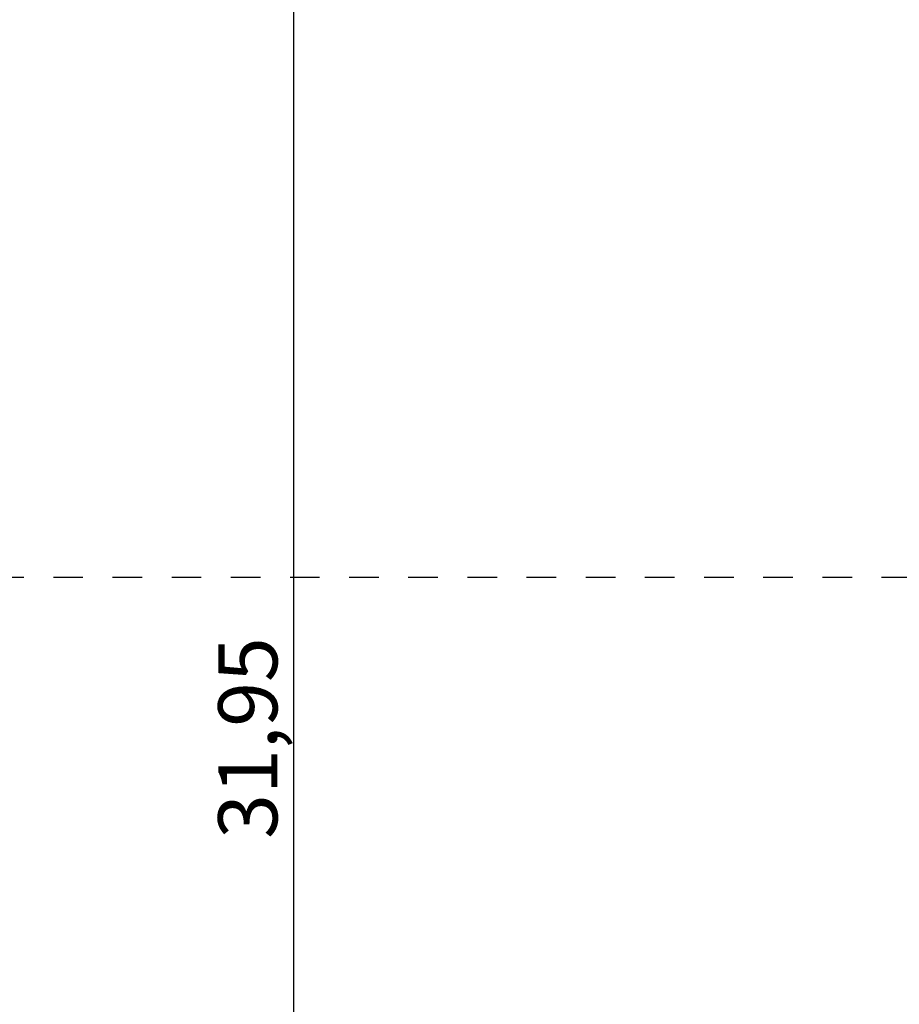
# Model space of a CAD drawing. Units: millimetres. Extents: x 525 to 596.3, y 1109.5 to 1206.1.
# Drawn here: x 566.7 to 569.6, y 1135.9 to 1139.2 of the extents above; entities that cross this region are included whole.
import ezdxf

# ---------------------------------------------------------------- set-up
doc = ezdxf.new("R2010")
doc.units = ezdxf.units.MM
doc.header["$LTSCALE"] = 0.01
doc.linetypes.add('DASHDOT2', pattern=[12.7, 6.35, -3.175, 0, -3.175])
doc.layers.add('ARQ-CALD-NIVEL-PLANTA', color=8, linetype='Continuous')
doc.layers.add('ARQ-EJE-REF-PLANTA', color=10, linetype='DASHDOT2')
doc.layers.add('IE-BPC-COTAS-PLANTA', color=10, linetype='Continuous', lineweight=25)
doc.styles.get("Standard").update_dxf_attribs({"font": 'romans.shx', "height": 0.2})
doc.dimstyles.new('ISO-25', dxfattribs={"dimtxt": 0.2, "dimasz": 0.25, "dimexe": 0.1, "dimexo": 0.05, "dimgap": 0.01, "dimtad": 1, "dimtxsty": 'Standard', "dimcen": 2.5, "dimclrd": 10, "dimclre": 10, "dimclrt": 7, "dimadec": 0, "dimazin": 0, "dimtfac": 1, "dimtmove": 0, "dimatfit": 3, "dimfxl": 0, "dimarcsym": 0})

# ---------------------------------------------------------------- blocks, each defined once
blk = doc.blocks.new('*D209')
at = {"layer": 'Defpoints', "color": 0}
for p in [(566.4232, 1152.7717), (566.3153, 1120.823), (567.5861, 1120.823)]:
    blk.add_point(p, dxfattribs=at)
at = {"layer": 'IE-BPC-COTAS-PLANTA', "color": 10, "lineweight": -2}
for p, q in [((566.4732, 1152.7717), (567.6861, 1152.7717)), ((567.5861, 1152.5217), (567.5861, 1121.073)), ((566.3653, 1120.823), (567.6861, 1120.823))]:
    blk.add_line(p, q, dxfattribs=at)
at = {"layer": 'IE-BPC-COTAS-PLANTA', "color": 10}
for points in [[(567.5444, 1152.5217), (567.6277, 1152.5217), (567.5861, 1152.7717)], [(567.5444, 1121.073), (567.6277, 1121.073), (567.5861, 1120.823)]]:
    blk.add_solid(points, dxfattribs=at)
at = {"layer": 'IE-BPC-COTAS-PLANTA', "color": 7, "insert": (567.457, 1136.7973), "char_height": 0.2, "attachment_point": 5, "rotation": 90}
blk.add_mtext('31,95', dxfattribs=at)
blk = doc.blocks.new('A$C75957A25')
at = {"layer": 'ARQ-EJE-REF-PLANTA'}
blk.add_line((25.9015, -6.917), (-34.1666, -6.917), dxfattribs=at)

msp = doc.modelspace()

# ---------------------------------------------------------------- block references
at = {"layer": 'ARQ-CALD-NIVEL-PLANTA'}
msp.add_blockref('A$C75957A25', (563.1723, 1144.2574), dxfattribs=at)

# ---------------------------------------------------------------- dimensions: what is measured, and where the dimension line sits
at = {"layer": 'IE-BPC-COTAS-PLANTA'}
dim = msp.add_linear_dim(base=(567.5861, 1120.823), p1=(566.4232, 1152.7717), p2=(566.3153, 1120.823), angle=90, dimstyle='ISO-25', override={"dimtxt": 0.2}, dxfattribs=at)
dim.commit()
dim.dimension.update_dxf_attribs({"geometry": '*D209', "text_midpoint": (567.457, 1136.7973)})

doc.saveas('drawing.dxf')
